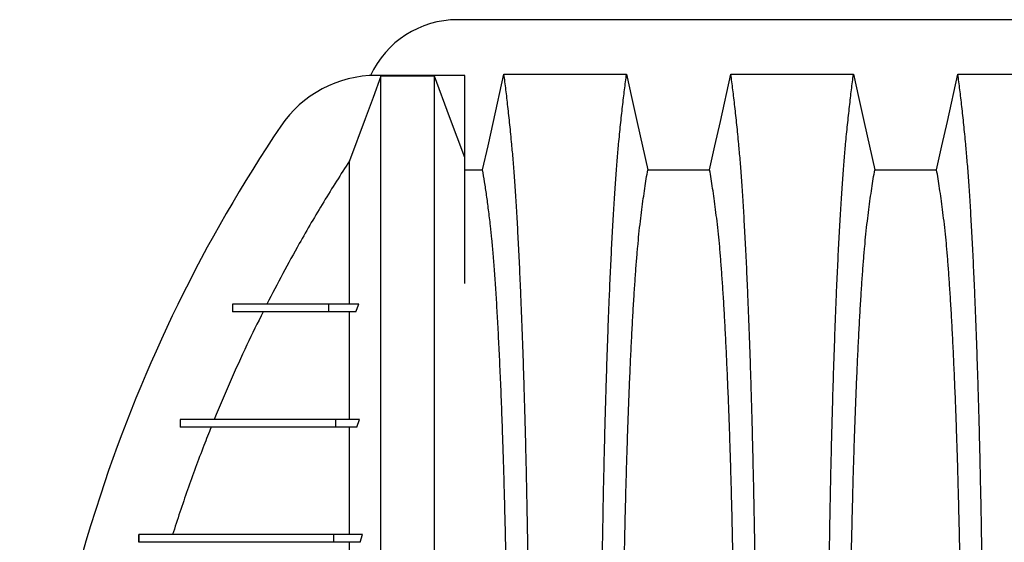
# Model space of a CAD drawing. Units: millimetres. Extents: x 648 to 27429, y 455 to 16615.
# Drawn here: x 21425 to 21810, y 8483 to 8688 of the extents above; entities that cross this region are included whole.
import ezdxf

# ---------------------------------------------------------------- set-up
doc = ezdxf.new("R2010")
doc.units = ezdxf.units.MM
doc.header["$LTSCALE"] = 65

msp = doc.modelspace()

# ---------------------------------------------------------------- linework, layer by layer
at = {"color": 7, "linetype": 'Continuous', "lineweight": 25}
for p, q in [((22828.55, 8687.58), (21596.3, 8687.58)), ((21599.06, 8665.81), (21564.54, 8665.81)), ((21587.25, 8665.46), (21566.36, 8665.46)), ((21599.06, 8633.78), (21599.06, 8665.81)), ((21508.29, 8576.51), (21508.29, 8573.51)), ((21508.31, 8576.51), (21508.31, 8573.51)), ((21545.92, 8576.51), (21545.92, 8573.51)), ((21557.77, 8576.51), (21545.92, 8576.51)), ((21556.6, 8573.51), (21557.77, 8576.51)), ((21556.6, 8573.51), (21545.92, 8573.51)), ((21487.86, 8531.48), (21487.86, 8528.48)), ((21487.89, 8531.48), (21487.89, 8528.48)), ((21548.64, 8531.48), (21548.64, 8528.48)), ((21557.95, 8531.48), (21548.64, 8531.48)), ((21556.94, 8528.48), (21548.64, 8528.48)), ((21556.94, 8528.48), (21557.95, 8531.48)), ((21471.68, 8486.45), (21471.68, 8483.45)), ((21471.7, 8486.45), (21471.7, 8483.45)), ((21547.79, 8486.45), (21547.79, 8483.45)), ((21559.13, 8486.45), (21547.79, 8486.45)), ((21558.22, 8483.45), (21559.13, 8486.45)), ((21558.22, 8483.45), (21547.79, 8483.45))]:
    msp.add_line(p, q, dxfattribs=at)
at = {"color": 7, "linetype": 'Continuous', "lineweight": 25, "flags": 128}
for points in [[(21566.36, 8665.46), (21563.27, 8657.17), (21560.18, 8648.89), (21554.04, 8632.42)], [(21599.06, 8633.78), (21596.1, 8641.73), (21593.14, 8649.67), (21587.25, 8665.46)], [(21606.09, 8628.88), (21608.18, 8638.33), (21610.28, 8647.77), (21614.4, 8666.3)], [(21614.4, 8666.3), (21627.26, 8666.3), (21640.13, 8666.3), (21651.21, 8666.3), (21662.29, 8666.3)], [(21662.29, 8666.3), (21664.38, 8656.85), (21666.48, 8647.41), (21670.6, 8628.88)], [(21694.77, 8628.88), (21696.86, 8638.33), (21698.96, 8647.77), (21703.08, 8666.3)], [(21703.08, 8666.3), (21715.09, 8666.3), (21727.11, 8666.3), (21750.97, 8666.3)], [(21750.97, 8666.3), (21753.06, 8656.85), (21755.16, 8647.41), (21759.28, 8628.88)], [(21783.45, 8628.88), (21785.54, 8638.33), (21787.64, 8647.77), (21791.76, 8666.3)], [(21791.76, 8666.3), (21803.77, 8666.3), (21815.79, 8666.3), (21839.65, 8666.3)], [(21599.06, 8628.88), (21602.21, 8628.88), (21606.09, 8628.88)], [(21670.6, 8628.88), (21682.68, 8628.88), (21688.72, 8628.88), (21694.77, 8628.88)], [(21759.28, 8628.88), (21771.36, 8628.88), (21777.4, 8628.88), (21783.45, 8628.88)]]:
    msp.add_lwpolyline(points, dxfattribs=at)
at = {"color": 7, "linetype": 'Continuous', "lineweight": 25}
for centre, radius, start, end in [((21596.3, 8650.05), 37.52, 90, 155.266), ((21564.54, 8620.79), 45.03, 90, 146.0289), ((22011, 8319.98), 583.36, 146.02887, 161.82693), ((22057.1, 8304.84), 631.88, 161.82693, 198.17307)]:
    msp.add_arc(centre, radius, start, end, dxfattribs=at)
for points, knots in [([(21566.36, 7944.22), (21566.36, 7944.91), (21566.36, 7946.3), (21566.36, 7949.19), (21566.36, 7952.67), (21566.36, 7956.79), (21566.36, 7961.47), (21566.36, 7966.69), (21566.36, 7972.43), (21566.36, 7978.68), (21566.36, 7985.49), (21566.36, 7992.84), (21566.36, 8000.72), (21566.36, 8009.07), (21566.36, 8017.89), (21566.36, 8027.23), (21566.36, 8037.09), (21566.36, 8046.96), (21566.36, 8056.76), (21566.36, 8066.4), (21566.36, 8076.48), (21566.36, 8087.03), (21566.36, 8098.1), (21566.36, 8108.88), (21566.36, 8119.27), (21566.36, 8129.16), (21566.36, 8139.42), (21566.36, 8150.06), (21566.36, 8161.08), (21566.36, 8172.49), (21566.36, 8184.27), (21566.36, 8196.43), (21566.36, 8208.94), (21566.36, 8221.81), (21566.36, 8235.01), (21566.36, 8246.65), (21566.36, 8256.62), (21566.36, 8264.82), (21566.36, 8273.13), (21566.36, 8281.53), (21566.36, 8289.99), (21566.36, 8298), (21566.36, 8306.03), (21566.36, 8315.8), (21566.36, 8327.71), (21566.36, 8341.16), (21566.36, 8354.34), (21566.36, 8367.25), (21566.36, 8379.88), (21566.36, 8392.21), (21566.36, 8404.24), (21566.36, 8416.14), (21566.36, 8427.88), (21566.36, 8439.43), (21566.36, 8450.62), (21566.36, 8461.43), (21566.36, 8471.88), (21566.36, 8482.63), (21566.36, 8493.6), (21566.36, 8504.71), (21566.36, 8515.34), (21566.36, 8525.5), (21566.36, 8535.18), (21566.36, 8544.41), (21566.36, 8553.24), (21566.36, 8561.71), (21566.36, 8570.42), (21566.36, 8579.3), (21566.36, 8588.25), (21566.36, 8596.76), (21566.36, 8604.84), (21566.36, 8612.48), (21566.36, 8619.68), (21566.36, 8626.41), (21566.36, 8632.71), (21566.36, 8638.56), (21566.36, 8643.94), (21566.36, 8648.84), (21566.36, 8653.22), (21566.36, 8656.61), (21566.36, 8659.18), (21566.36, 8661.11), (21566.36, 8662.81), (21566.36, 8664.29), (21566.36, 8665.07), (21566.36, 8665.46)], [0, 0, 0, 0, 0.014711, 0.02965, 0.044793, 0.060119, 0.075602, 0.090934, 0.106361, 0.121857, 0.137389, 0.153244, 0.169072, 0.184851, 0.200596, 0.216305, 0.231973, 0.2476, 0.26072, 0.273814, 0.286894, 0.299993, 0.313129, 0.3263, 0.336675, 0.347075, 0.357508, 0.367982, 0.378501, 0.389075, 0.399714, 0.410429, 0.421231, 0.432133, 0.44315, 0.454295, 0.460928, 0.467614, 0.474356, 0.481156, 0.488019, 0.494857, 0.500551, 0.507468, 0.51852, 0.529402, 0.540128, 0.550714, 0.561174, 0.57152, 0.581766, 0.591924, 0.602484, 0.612971, 0.623397, 0.633772, 0.644105, 0.654403, 0.666721, 0.679005, 0.691261, 0.703489, 0.715697, 0.727696, 0.739721, 0.751778, 0.763869, 0.778579, 0.793343, 0.808162, 0.823034, 0.837978, 0.852713, 0.867482, 0.882262, 0.897028, 0.911757, 0.926427, 0.941015, 0.9555, 0.964545, 0.973536, 0.982471, 0.991345, 1, 1, 1, 1]), ([(21587.25, 7944.22), (21587.25, 7944.91), (21587.25, 7946.3), (21587.25, 7949.19), (21587.25, 7952.67), (21587.25, 7956.79), (21587.25, 7961.47), (21587.25, 7966.69), (21587.25, 7972.43), (21587.25, 7978.68), (21587.25, 7985.49), (21587.25, 7992.84), (21587.25, 8000.72), (21587.25, 8009.07), (21587.25, 8017.89), (21587.25, 8027.23), (21587.25, 8037.09), (21587.25, 8046.96), (21587.25, 8056.76), (21587.25, 8066.4), (21587.25, 8076.48), (21587.25, 8087.03), (21587.25, 8098.1), (21587.25, 8108.88), (21587.25, 8119.27), (21587.25, 8129.16), (21587.25, 8139.42), (21587.25, 8150.06), (21587.25, 8161.08), (21587.25, 8172.49), (21587.25, 8184.27), (21587.25, 8196.43), (21587.25, 8208.94), (21587.25, 8221.81), (21587.25, 8235.01), (21587.25, 8246.65), (21587.25, 8256.62), (21587.25, 8264.82), (21587.25, 8273.13), (21587.25, 8281.53), (21587.25, 8289.99), (21587.25, 8298), (21587.25, 8306.03), (21587.25, 8315.8), (21587.25, 8327.71), (21587.25, 8341.16), (21587.25, 8354.34), (21587.25, 8367.25), (21587.25, 8379.88), (21587.25, 8392.21), (21587.25, 8404.24), (21587.25, 8416.14), (21587.25, 8427.88), (21587.25, 8439.43), (21587.25, 8450.62), (21587.25, 8461.43), (21587.25, 8471.88), (21587.25, 8482.63), (21587.25, 8493.6), (21587.25, 8504.71), (21587.25, 8515.34), (21587.25, 8525.5), (21587.25, 8535.18), (21587.25, 8544.41), (21587.25, 8553.24), (21587.25, 8561.71), (21587.25, 8570.42), (21587.25, 8579.3), (21587.25, 8588.25), (21587.25, 8596.76), (21587.25, 8604.84), (21587.25, 8612.48), (21587.25, 8619.68), (21587.25, 8626.41), (21587.25, 8632.71), (21587.25, 8638.56), (21587.25, 8643.94), (21587.25, 8648.84), (21587.25, 8653.22), (21587.25, 8656.61), (21587.25, 8659.18), (21587.25, 8661.11), (21587.25, 8662.81), (21587.25, 8664.29), (21587.25, 8665.07), (21587.25, 8665.46)], [0, 0, 0, 0, 0.014711, 0.02965, 0.044793, 0.060119, 0.075602, 0.090934, 0.106361, 0.121857, 0.137389, 0.153244, 0.169072, 0.184851, 0.200596, 0.216305, 0.231973, 0.2476, 0.26072, 0.273814, 0.286894, 0.299993, 0.313129, 0.3263, 0.336675, 0.347075, 0.357508, 0.367982, 0.378501, 0.389075, 0.399714, 0.410429, 0.421231, 0.432133, 0.44315, 0.454295, 0.460928, 0.467614, 0.474356, 0.481156, 0.488019, 0.494857, 0.500551, 0.507468, 0.51852, 0.529402, 0.540128, 0.550714, 0.561174, 0.57152, 0.581766, 0.591924, 0.602484, 0.612971, 0.623397, 0.633772, 0.644105, 0.654403, 0.666721, 0.679005, 0.691261, 0.703489, 0.715697, 0.727696, 0.739721, 0.751778, 0.763869, 0.778579, 0.793343, 0.808162, 0.823034, 0.837978, 0.852713, 0.867482, 0.882262, 0.897028, 0.911757, 0.926427, 0.941015, 0.9555, 0.964545, 0.973536, 0.982471, 0.991345, 1, 1, 1, 1]), ([(21625.12, 8304.84), (21625.12, 8309.44), (21625.11, 8318.62), (21625.09, 8332.33), (21625.05, 8345.91), (21625, 8359.35), (21624.93, 8372.62), (21624.85, 8385.72), (21624.76, 8398.62), (21624.65, 8411.49), (21624.53, 8424.32), (21624.39, 8437.06), (21624.24, 8449.49), (21624.07, 8461.59), (21623.9, 8473.34), (21623.71, 8484.71), (21623.51, 8495.69), (21623.29, 8506.25), (21623.07, 8516.37), (21622.84, 8526.01), (21622.59, 8535.19), (21622.32, 8544.3), (21622.03, 8553.54), (21621.7, 8562.91), (21621.37, 8571.87), (21620.99, 8581.28), (21620.56, 8590.97), (21620.08, 8600.78), (21619.58, 8609.88), (21619.07, 8618.27), (21618.55, 8625.92), (21618.02, 8632.86), (21617.41, 8639.78), (21616.72, 8646.58), (21615.95, 8653.71), (21615.18, 8660.32), (21614.66, 8664.3), (21614.4, 8666.3)], [0, 0, 0, 0, 0.022098, 0.044081, 0.065964, 0.087763, 0.10949, 0.13116, 0.152785, 0.174376, 0.19697, 0.219552, 0.242133, 0.264725, 0.287342, 0.309994, 0.332696, 0.355462, 0.378305, 0.401243, 0.424292, 0.447466, 0.47481, 0.502127, 0.529423, 0.556704, 0.592117, 0.627523, 0.662932, 0.698354, 0.733802, 0.769284, 0.804814, 0.853664, 0.902423, 0.951173, 1, 1, 1, 1]), ([(21651.57, 8304.84), (21651.57, 8309.45), (21651.57, 8318.63), (21651.59, 8332.33), (21651.63, 8345.92), (21651.68, 8359.37), (21651.75, 8372.65), (21651.83, 8385.75), (21651.92, 8398.65), (21652.03, 8411.54), (21652.15, 8424.37), (21652.29, 8437.12), (21652.45, 8449.55), (21652.61, 8461.66), (21652.79, 8473.42), (21652.98, 8484.79), (21653.18, 8495.78), (21653.39, 8506.34), (21653.61, 8516.46), (21653.85, 8526.11), (21654.09, 8535.28), (21654.36, 8544.39), (21654.66, 8553.63), (21654.98, 8562.99), (21655.31, 8571.95), (21655.69, 8581.36), (21656.12, 8591.05), (21656.61, 8600.85), (21657.1, 8609.95), (21657.61, 8618.32), (21658.13, 8625.98), (21658.66, 8632.9), (21659.27, 8639.81), (21659.96, 8646.61), (21660.73, 8653.72), (21661.51, 8660.32), (21662.03, 8664.3), (21662.29, 8666.3)], [0, 0, 0, 0, 0.022104, 0.044093, 0.065984, 0.087791, 0.109527, 0.131207, 0.152842, 0.174443, 0.197048, 0.21964, 0.242231, 0.264834, 0.28746, 0.310122, 0.332832, 0.355606, 0.378456, 0.401401, 0.424455, 0.447636, 0.474984, 0.502304, 0.529602, 0.556882, 0.592292, 0.627691, 0.663091, 0.698503, 0.733938, 0.769406, 0.80492, 0.853747, 0.902479, 0.951201, 1, 1, 1, 1]), ([(21713.8, 8304.84), (21713.8, 8309.45), (21713.79, 8318.63), (21713.77, 8332.33), (21713.73, 8345.92), (21713.68, 8359.37), (21713.61, 8372.65), (21713.53, 8385.75), (21713.44, 8398.65), (21713.33, 8411.54), (21713.21, 8424.37), (21713.07, 8437.12), (21712.92, 8449.55), (21712.75, 8461.66), (21712.58, 8473.42), (21712.39, 8484.79), (21712.19, 8495.78), (21711.97, 8506.34), (21711.75, 8516.46), (21711.52, 8526.11), (21711.27, 8535.28), (21711, 8544.39), (21710.71, 8553.63), (21710.39, 8562.99), (21710.05, 8571.95), (21709.67, 8581.36), (21709.24, 8591.05), (21708.76, 8600.85), (21708.26, 8609.95), (21707.75, 8618.32), (21707.23, 8625.98), (21706.7, 8632.9), (21706.09, 8639.81), (21705.4, 8646.61), (21704.63, 8653.72), (21703.86, 8660.32), (21703.34, 8664.3), (21703.08, 8666.3)], [0, 0, 0, 0, 0.022104, 0.044093, 0.065984, 0.087791, 0.109527, 0.131207, 0.152842, 0.174443, 0.197048, 0.21964, 0.242231, 0.264834, 0.28746, 0.310122, 0.332832, 0.355606, 0.378456, 0.401401, 0.424455, 0.447636, 0.474984, 0.502304, 0.529602, 0.556882, 0.592292, 0.627691, 0.663091, 0.698503, 0.733938, 0.769406, 0.80492, 0.853747, 0.902479, 0.951201, 1, 1, 1, 1]), ([(21740.25, 8304.84), (21740.25, 8309.45), (21740.25, 8318.63), (21740.27, 8332.33), (21740.31, 8345.92), (21740.36, 8359.37), (21740.43, 8372.65), (21740.51, 8385.75), (21740.6, 8398.65), (21740.71, 8411.54), (21740.83, 8424.37), (21740.97, 8437.12), (21741.13, 8449.55), (21741.29, 8461.66), (21741.47, 8473.42), (21741.66, 8484.79), (21741.86, 8495.78), (21742.07, 8506.34), (21742.29, 8516.46), (21742.53, 8526.11), (21742.77, 8535.28), (21743.04, 8544.39), (21743.34, 8553.63), (21743.66, 8562.99), (21743.99, 8571.95), (21744.37, 8581.36), (21744.8, 8591.05), (21745.29, 8600.85), (21745.78, 8609.95), (21746.29, 8618.32), (21746.81, 8625.98), (21747.34, 8632.9), (21747.95, 8639.81), (21748.64, 8646.61), (21749.41, 8653.72), (21750.19, 8660.32), (21750.71, 8664.3), (21750.97, 8666.3)], [0, 0, 0, 0, 0.022104, 0.044093, 0.065984, 0.087791, 0.109527, 0.131207, 0.152842, 0.174443, 0.197048, 0.21964, 0.242231, 0.264834, 0.28746, 0.310122, 0.332832, 0.355606, 0.378456, 0.401401, 0.424455, 0.447636, 0.474984, 0.502304, 0.529602, 0.556882, 0.592292, 0.627691, 0.663091, 0.698503, 0.733938, 0.769406, 0.80492, 0.853747, 0.902479, 0.951201, 1, 1, 1, 1]), ([(21802.48, 8304.84), (21802.48, 8309.45), (21802.47, 8318.63), (21802.45, 8332.33), (21802.41, 8345.92), (21802.36, 8359.37), (21802.29, 8372.65), (21802.21, 8385.75), (21802.12, 8398.65), (21802.01, 8411.54), (21801.89, 8424.37), (21801.75, 8437.12), (21801.6, 8449.55), (21801.43, 8461.66), (21801.26, 8473.42), (21801.07, 8484.79), (21800.87, 8495.78), (21800.65, 8506.34), (21800.43, 8516.46), (21800.2, 8526.11), (21799.95, 8535.28), (21799.68, 8544.39), (21799.39, 8553.63), (21799.07, 8562.99), (21798.73, 8571.95), (21798.35, 8581.36), (21797.92, 8591.05), (21797.44, 8600.85), (21796.94, 8609.95), (21796.43, 8618.32), (21795.91, 8625.98), (21795.38, 8632.9), (21794.77, 8639.81), (21794.08, 8646.61), (21793.31, 8653.72), (21792.54, 8660.32), (21792.02, 8664.3), (21791.76, 8666.3)], [0, 0, 0, 0, 0.022104, 0.044093, 0.065984, 0.087791, 0.109527, 0.131207, 0.152842, 0.174443, 0.197048, 0.21964, 0.242231, 0.264834, 0.28746, 0.310122, 0.332832, 0.355606, 0.378456, 0.401401, 0.424455, 0.447636, 0.474984, 0.502304, 0.529602, 0.556882, 0.592292, 0.627691, 0.663091, 0.698503, 0.733938, 0.769406, 0.80492, 0.853747, 0.902479, 0.951201, 1, 1, 1, 1]), ([(21554.04, 8632.42), (21550.65, 8627.11), (21543.88, 8616.49), (21535.3, 8601.74), (21527.94, 8588.41), (21523.86, 8580.47), (21521.81, 8576.51)], [0, 0, 0, 0, 0.292592, 0.585475, 0.792687, 1, 1, 1, 1]), ([(21554.04, 8576.51), (21554.04, 8579.54), (21554.04, 8585.6), (21554.04, 8593.88), (21554.04, 8601.3), (21554.04, 8607.85), (21554.04, 8613.59), (21554.04, 8618.7), (21554.04, 8623.18), (21554.04, 8626.98), (21554.04, 8630.15), (21554.04, 8631.67), (21554.04, 8632.42)], [0, 0, 0, 0, 0.1090434, 0.2183415, 0.3276011, 0.426091, 0.5241017, 0.6214273, 0.7178677, 0.8132303, 0.9073316, 1, 1, 1, 1]), ([(21599.06, 8584.56), (21599.06, 8585.52), (21599.06, 8588.99), (21599.06, 8594.48), (21599.06, 8600.98), (21599.06, 8606.94), (21599.06, 8612.38), (21599.06, 8617.32), (21599.06, 8621.74), (21599.06, 8625.63), (21599.06, 8628.95), (21599.06, 8631.74), (21599.06, 8633.11), (21599.06, 8633.78)], [0, 0, 0, 0, 0.038566, 0.138459, 0.238149, 0.335813, 0.432845, 0.52985, 0.625713, 0.721217, 0.815219, 0.908605, 1, 1, 1, 1]), ([(21616.77, 8304.84), (21616.76, 8309.65), (21616.76, 8319.24), (21616.73, 8333.54), (21616.68, 8347.7), (21616.61, 8361.69), (21616.53, 8375.47), (21616.43, 8389.03), (21616.31, 8401.95), (21616.18, 8414.25), (21616.04, 8425.92), (21615.89, 8437.3), (21615.73, 8448.37), (21615.55, 8459.12), (21615.36, 8469.51), (21615.16, 8479.53), (21614.95, 8489.15), (21614.73, 8498.36), (21614.49, 8507.12), (21614.25, 8515.44), (21613.95, 8524.68), (21613.58, 8534.88), (21613.15, 8545.85), (21612.69, 8556.04), (21612.23, 8565.48), (21611.75, 8574.16), (21611.25, 8582.15), (21610.75, 8589.46), (21610.23, 8596.07), (21609.7, 8601.98), (21609.09, 8607.76), (21608.4, 8613.32), (21607.64, 8619.07), (21606.86, 8624.3), (21606.34, 8627.35), (21606.09, 8628.88)], [0, 0, 0, 0, 0.0253251, 0.0505183, 0.0755997, 0.1005878, 0.1254993, 0.1503498, 0.1751539, 0.1978625, 0.2205544, 0.2432403, 0.2659312, 0.2886385, 0.3113742, 0.3341514, 0.3569843, 0.3798879, 0.4028791, 0.4259761, 0.4491952, 0.4856925, 0.5221079, 0.558456, 0.5938094, 0.6291269, 0.6644231, 0.6997134, 0.7350146, 0.7703445, 0.8057216, 0.8543604, 0.9028862, 0.9513984, 1, 1, 1, 1]), ([(21659.92, 8304.84), (21659.92, 8309.35), (21659.92, 8318.35), (21659.95, 8331.79), (21659.99, 8345.11), (21660.05, 8358.29), (21660.13, 8371.3), (21660.21, 8383.88), (21660.32, 8396), (21660.43, 8407.68), (21660.55, 8419.12), (21660.69, 8430.31), (21660.84, 8441.44), (21661.01, 8452.48), (21661.2, 8463.38), (21661.39, 8473.9), (21661.6, 8484.01), (21661.82, 8493.69), (21662.05, 8502.75), (21662.28, 8511.18), (21662.52, 8518.99), (21662.77, 8526.31), (21663.02, 8533.42), (21663.32, 8541.2), (21663.66, 8549.53), (21664.06, 8558.24), (21664.47, 8566.43), (21664.9, 8574.1), (21665.33, 8581.18), (21665.77, 8587.68), (21666.22, 8593.62), (21666.68, 8599.01), (21667.17, 8604.19), (21667.7, 8608.89), (21668.27, 8613.43), (21668.85, 8617.73), (21669.43, 8621.74), (21670.01, 8625.49), (21670.4, 8627.75), (21670.6, 8628.88)], [0, 0, 0, 0, 0.0237528, 0.047401, 0.0709597, 0.0944422, 0.1178609, 0.1412269, 0.1632192, 0.1851823, 0.2071243, 0.2290536, 0.2509784, 0.2742367, 0.2975111, 0.3208141, 0.3441591, 0.3675614, 0.3910381, 0.4132585, 0.4355796, 0.4579951, 0.4803818, 0.5027241, 0.5341312, 0.5654678, 0.5967448, 0.6279736, 0.6591661, 0.6897786, 0.7203808, 0.7509858, 0.7816075, 0.8181014, 0.8545465, 0.8909094, 0.9272395, 0.9635865, 1, 1, 1, 1]), ([(21705.45, 8304.84), (21705.45, 8309.35), (21705.44, 8318.35), (21705.41, 8331.79), (21705.37, 8345.11), (21705.31, 8358.29), (21705.24, 8371.3), (21705.15, 8383.88), (21705.05, 8396), (21704.94, 8407.68), (21704.81, 8419.12), (21704.67, 8430.31), (21704.52, 8441.44), (21704.35, 8452.48), (21704.17, 8463.38), (21703.97, 8473.9), (21703.76, 8484.01), (21703.54, 8493.69), (21703.31, 8502.75), (21703.08, 8511.18), (21702.84, 8518.99), (21702.6, 8526.31), (21702.34, 8533.42), (21702.05, 8541.2), (21701.7, 8549.53), (21701.3, 8558.24), (21700.89, 8566.43), (21700.47, 8574.1), (21700.03, 8581.18), (21699.59, 8587.68), (21699.14, 8593.62), (21698.69, 8599.01), (21698.19, 8604.19), (21697.66, 8608.89), (21697.09, 8613.43), (21696.52, 8617.73), (21695.94, 8621.74), (21695.35, 8625.49), (21694.96, 8627.75), (21694.77, 8628.88)], [0, 0, 0, 0, 0.0237528, 0.047401, 0.0709597, 0.0944422, 0.1178609, 0.1412269, 0.1632192, 0.1851823, 0.2071243, 0.2290536, 0.2509784, 0.2742367, 0.2975111, 0.3208141, 0.3441591, 0.3675614, 0.3910381, 0.4132585, 0.4355796, 0.4579951, 0.4803818, 0.5027241, 0.5341312, 0.5654678, 0.5967448, 0.6279736, 0.6591661, 0.6897786, 0.7203808, 0.7509858, 0.7816075, 0.8181014, 0.8545465, 0.8909094, 0.9272395, 0.9635865, 1, 1, 1, 1]), ([(21748.6, 8304.84), (21748.6, 8309.35), (21748.6, 8318.35), (21748.63, 8331.79), (21748.67, 8345.11), (21748.73, 8358.29), (21748.81, 8371.3), (21748.89, 8383.88), (21749, 8396), (21749.11, 8407.68), (21749.23, 8419.12), (21749.37, 8430.31), (21749.52, 8441.44), (21749.69, 8452.48), (21749.88, 8463.38), (21750.07, 8473.9), (21750.28, 8484.01), (21750.5, 8493.69), (21750.73, 8502.75), (21750.96, 8511.18), (21751.2, 8518.99), (21751.45, 8526.31), (21751.7, 8533.42), (21752, 8541.2), (21752.34, 8549.53), (21752.74, 8558.24), (21753.15, 8566.43), (21753.58, 8574.1), (21754.01, 8581.18), (21754.45, 8587.68), (21754.9, 8593.62), (21755.36, 8599.01), (21755.85, 8604.19), (21756.38, 8608.89), (21756.95, 8613.43), (21757.53, 8617.73), (21758.11, 8621.74), (21758.69, 8625.49), (21759.08, 8627.75), (21759.28, 8628.88)], [0, 0, 0, 0, 0.0237528, 0.047401, 0.0709597, 0.0944422, 0.1178609, 0.1412269, 0.1632192, 0.1851823, 0.2071243, 0.2290536, 0.2509784, 0.2742367, 0.2975111, 0.3208141, 0.3441591, 0.3675614, 0.3910381, 0.4132585, 0.4355796, 0.4579951, 0.4803818, 0.5027241, 0.5341312, 0.5654678, 0.5967448, 0.6279736, 0.6591661, 0.6897786, 0.7203808, 0.7509858, 0.7816075, 0.8181014, 0.8545465, 0.8909094, 0.9272395, 0.9635865, 1, 1, 1, 1]), ([(21794.13, 8304.84), (21794.13, 8309.35), (21794.12, 8318.35), (21794.09, 8331.79), (21794.05, 8345.11), (21793.99, 8358.29), (21793.92, 8371.3), (21793.83, 8383.88), (21793.73, 8396), (21793.62, 8407.68), (21793.49, 8419.12), (21793.35, 8430.31), (21793.2, 8441.44), (21793.03, 8452.48), (21792.85, 8463.38), (21792.65, 8473.9), (21792.44, 8484.01), (21792.22, 8493.69), (21791.99, 8502.75), (21791.76, 8511.18), (21791.52, 8518.99), (21791.28, 8526.31), (21791.02, 8533.42), (21790.73, 8541.2), (21790.38, 8549.53), (21789.98, 8558.24), (21789.57, 8566.43), (21789.15, 8574.1), (21788.71, 8581.18), (21788.27, 8587.68), (21787.82, 8593.62), (21787.37, 8599.01), (21786.87, 8604.19), (21786.34, 8608.89), (21785.77, 8613.43), (21785.2, 8617.73), (21784.62, 8621.74), (21784.03, 8625.49), (21783.64, 8627.75), (21783.45, 8628.88)], [0, 0, 0, 0, 0.0237528, 0.047401, 0.0709597, 0.0944422, 0.1178609, 0.1412269, 0.1632192, 0.1851823, 0.2071243, 0.2290536, 0.2509784, 0.2742367, 0.2975111, 0.3208141, 0.3441591, 0.3675614, 0.3910381, 0.4132585, 0.4355796, 0.4579951, 0.4803818, 0.5027241, 0.5341312, 0.5654678, 0.5967448, 0.6279736, 0.6591661, 0.6897786, 0.7203808, 0.7509858, 0.7816075, 0.8181014, 0.8545465, 0.8909094, 0.9272395, 0.9635865, 1, 1, 1, 1]), ([(21545.92, 8576.51), (21544.61, 8576.51), (21541.95, 8576.51), (21538.35, 8576.51), (21535.01, 8576.51), (21531.99, 8576.51), (21529.27, 8576.51), (21527.01, 8576.51), (21525.1, 8576.51), (21523.47, 8576.51), (21521.95, 8576.51), (21520.52, 8576.51), (21519.19, 8576.51), (21518.01, 8576.51), (21516.95, 8576.51), (21515.99, 8576.51), (21515.08, 8576.51), (21514.21, 8576.51), (21513.39, 8576.51), (21512.6, 8576.51), (21511.88, 8576.51), (21511.2, 8576.51), (21510.57, 8576.51), (21509.97, 8576.51), (21509.39, 8576.51), (21508.83, 8576.51), (21508.48, 8576.51), (21508.31, 8576.51)], [0, 0, 0, 0, 0.024425, 0.049868, 0.076411, 0.104267, 0.133774, 0.165371, 0.19199, 0.220461, 0.251034, 0.283956, 0.319465, 0.35779, 0.39305, 0.430675, 0.470797, 0.513544, 0.559041, 0.607411, 0.658773, 0.708586, 0.761103, 0.816415, 0.87461, 0.935776, 1, 1, 1, 1]), ([(21520.3, 8573.51), (21518.18, 8569.19), (21513.73, 8560.14), (21507.36, 8546.13), (21503.28, 8536.37), (21501.24, 8531.48)], [0, 0, 0, 0, 0.3122796, 0.6560213, 1, 1, 1, 1]), ([(21545.92, 8573.51), (21544.61, 8573.51), (21541.95, 8573.51), (21538.35, 8573.51), (21535.01, 8573.51), (21531.99, 8573.51), (21529.27, 8573.51), (21527.01, 8573.51), (21525.1, 8573.51), (21523.47, 8573.51), (21521.95, 8573.51), (21520.52, 8573.51), (21519.19, 8573.51), (21518.01, 8573.51), (21516.95, 8573.51), (21515.99, 8573.51), (21515.08, 8573.51), (21514.21, 8573.51), (21513.39, 8573.51), (21512.6, 8573.51), (21511.88, 8573.51), (21511.2, 8573.51), (21510.57, 8573.51), (21509.97, 8573.51), (21509.39, 8573.51), (21508.83, 8573.51), (21508.48, 8573.51), (21508.31, 8573.51)], [0, 0, 0, 0, 0.024425, 0.049868, 0.076411, 0.104267, 0.133774, 0.165371, 0.19199, 0.220461, 0.251034, 0.283956, 0.319465, 0.35779, 0.39305, 0.430675, 0.470797, 0.513544, 0.559041, 0.607411, 0.658773, 0.708586, 0.761103, 0.816415, 0.87461, 0.935776, 1, 1, 1, 1]), ([(21554.04, 8531.48), (21554.04, 8534.46), (21554.04, 8540.6), (21554.04, 8549.34), (21554.04, 8557.82), (21554.04, 8565.92), (21554.04, 8570.97), (21554.04, 8573.51)], [0, 0, 0, 0, 0.189426, 0.390665, 0.59282, 0.795931, 1, 1, 1, 1]), ([(21500.03, 8528.48), (21499.07, 8526.07), (21495.85, 8517.94), (21490.67, 8503.98), (21486.84, 8492.3), (21484.93, 8486.45)], [0, 0, 0, 0, 0.17438, 0.5869955, 1, 1, 1, 1]), ([(21548.64, 8531.48), (21547.4, 8531.48), (21544.94, 8531.48), (21541.6, 8531.48), (21538.53, 8531.48), (21535.7, 8531.48), (21533.07, 8531.48), (21530.44, 8531.48), (21527.82, 8531.48), (21525.21, 8531.48), (21522.7, 8531.48), (21520.28, 8531.48), (21517.93, 8531.48), (21515.64, 8531.48), (21513.43, 8531.48), (21511.29, 8531.48), (21509.22, 8531.48), (21507.22, 8531.48), (21505.3, 8531.48), (21503.44, 8531.48), (21501.66, 8531.48), (21499.95, 8531.48), (21498.32, 8531.48), (21496.77, 8531.48), (21495.3, 8531.48), (21493.95, 8531.48), (21492.72, 8531.48), (21491.6, 8531.48), (21490.54, 8531.48), (21489.57, 8531.48), (21488.67, 8531.48), (21488.15, 8531.48), (21487.89, 8531.48)], [0, 0, 0, 0, 0.013994, 0.027884, 0.041807, 0.055947, 0.070477, 0.085559, 0.104229, 0.124041, 0.145148, 0.167673, 0.192222, 0.21844, 0.246403, 0.27617, 0.307798, 0.34134, 0.376841, 0.414339, 0.453874, 0.495481, 0.539193, 0.585043, 0.633061, 0.683277, 0.731264, 0.781143, 0.832935, 0.886662, 0.942344, 1, 1, 1, 1]), ([(21548.64, 8528.48), (21547.4, 8528.48), (21544.94, 8528.48), (21541.6, 8528.48), (21538.53, 8528.48), (21535.7, 8528.48), (21533.07, 8528.48), (21530.44, 8528.48), (21527.82, 8528.48), (21525.21, 8528.48), (21522.7, 8528.48), (21520.28, 8528.48), (21517.93, 8528.48), (21515.64, 8528.48), (21513.43, 8528.48), (21511.29, 8528.48), (21509.22, 8528.48), (21507.22, 8528.48), (21505.3, 8528.48), (21503.44, 8528.48), (21501.66, 8528.48), (21499.95, 8528.48), (21498.32, 8528.48), (21496.77, 8528.48), (21495.3, 8528.48), (21493.95, 8528.48), (21492.72, 8528.48), (21491.6, 8528.48), (21490.54, 8528.48), (21489.57, 8528.48), (21488.67, 8528.48), (21488.15, 8528.48), (21487.89, 8528.48)], [0, 0, 0, 0, 0.013994, 0.027884, 0.041807, 0.055947, 0.070477, 0.085559, 0.104229, 0.124041, 0.145148, 0.167673, 0.192222, 0.21844, 0.246403, 0.27617, 0.307798, 0.34134, 0.376841, 0.414339, 0.453874, 0.495481, 0.539193, 0.585043, 0.633061, 0.683277, 0.731264, 0.781143, 0.832935, 0.886662, 0.942344, 1, 1, 1, 1]), ([(21554.04, 8486.45), (21554.04, 8490.25), (21554.04, 8497.86), (21554.04, 8508.55), (21554.04, 8518.83), (21554.04, 8525.26), (21554.04, 8528.48)], [0, 0, 0, 0, 0.249333, 0.499078, 0.74924, 1, 1, 1, 1]), ([(21547.79, 8486.45), (21546.2, 8486.45), (21542.98, 8486.45), (21538.39, 8486.45), (21533.94, 8486.45), (21529.67, 8486.45), (21525.62, 8486.45), (21521.78, 8486.45), (21518.15, 8486.45), (21514.7, 8486.45), (21511.55, 8486.45), (21508.66, 8486.45), (21505.98, 8486.45), (21503.42, 8486.45), (21500.97, 8486.45), (21498.61, 8486.45), (21496.36, 8486.45), (21494.2, 8486.45), (21492.21, 8486.45), (21490.37, 8486.45), (21488.66, 8486.45), (21487.02, 8486.45), (21485.44, 8486.45), (21483.95, 8486.45), (21482.52, 8486.45), (21481.17, 8486.45), (21479.88, 8486.45), (21478.7, 8486.45), (21477.62, 8486.45), (21476.63, 8486.45), (21475.68, 8486.45), (21474.79, 8486.45), (21473.94, 8486.45), (21473.14, 8486.45), (21472.38, 8486.45), (21471.93, 8486.45), (21471.7, 8486.45)], [0, 0, 0, 0, 0.015441, 0.03128, 0.047586, 0.06443, 0.081911, 0.099806, 0.118544, 0.138254, 0.159078, 0.178726, 0.199475, 0.221425, 0.244673, 0.269315, 0.295441, 0.323142, 0.352504, 0.380293, 0.409544, 0.440312, 0.472656, 0.506631, 0.541641, 0.578327, 0.616741, 0.656932, 0.694359, 0.733276, 0.773719, 0.815722, 0.859317, 0.90454, 0.951425, 1, 1, 1, 1]), ([(21547.79, 8483.45), (21546.2, 8483.45), (21542.98, 8483.45), (21538.39, 8483.45), (21533.94, 8483.45), (21529.67, 8483.45), (21525.62, 8483.45), (21521.78, 8483.45), (21518.15, 8483.45), (21514.7, 8483.45), (21511.55, 8483.45), (21508.66, 8483.45), (21505.98, 8483.45), (21503.42, 8483.45), (21500.97, 8483.45), (21498.61, 8483.45), (21496.36, 8483.45), (21494.2, 8483.45), (21492.21, 8483.45), (21490.37, 8483.45), (21488.66, 8483.45), (21487.02, 8483.45), (21485.44, 8483.45), (21483.95, 8483.45), (21482.52, 8483.45), (21481.17, 8483.45), (21479.88, 8483.45), (21478.7, 8483.45), (21477.62, 8483.45), (21476.63, 8483.45), (21475.68, 8483.45), (21474.79, 8483.45), (21473.94, 8483.45), (21473.14, 8483.45), (21472.38, 8483.45), (21471.93, 8483.45), (21471.7, 8483.45)], [0, 0, 0, 0, 0.015441, 0.03128, 0.047586, 0.06443, 0.081911, 0.099806, 0.118544, 0.138254, 0.159078, 0.178726, 0.199475, 0.221425, 0.244673, 0.269315, 0.295441, 0.323142, 0.352504, 0.380293, 0.409544, 0.440312, 0.472656, 0.506631, 0.541641, 0.578327, 0.616741, 0.656932, 0.694359, 0.733276, 0.773719, 0.815722, 0.859317, 0.90454, 0.951425, 1, 1, 1, 1]), ([(21554.04, 8441.43), (21554.04, 8443.69), (21554.04, 8449.15), (21554.04, 8457.51), (21554.04, 8466.48), (21554.04, 8475.16), (21554.04, 8480.69), (21554.04, 8483.45)], [0, 0, 0, 0, 0.15035, 0.363071, 0.575438, 0.78769, 1, 1, 1, 1])]:
    msp.add_open_spline(points, degree=3, knots=knots, dxfattribs=at)

doc.saveas('drawing.dxf')
